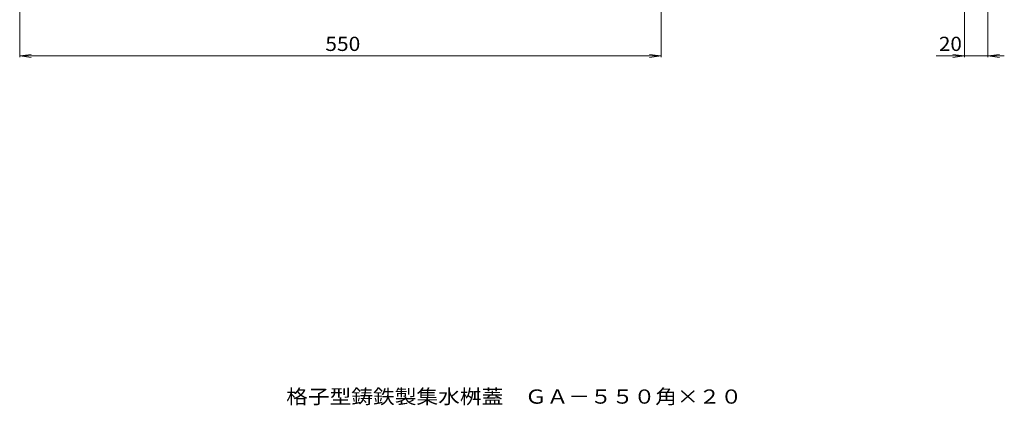
# Model space of a CAD drawing. Units: millimetres. Extents: x -546 to 324, y -540 to 429.
# Drawn here: x -526 to 318, y -540 to -210 of the extents above; entities that cross this region are included whole.
import ezdxf

# ---------------------------------------------------------------- set-up
doc = ezdxf.new("R2010")
doc.units = ezdxf.units.MM
doc.header["$LTSCALE"] = 4
doc.layers.add('0-F', color=7, linetype='Continuous')
doc.layers.add('F-5', color=7, linetype='Continuous')
doc.styles.add('ＭＳ ゴシック', font='txt', dxfattribs={"height": 1})

msp = doc.modelspace()

# ---------------------------------------------------------------- linework, layer by layer
at = {"layer": '0-F', "color": 7, "linetype": 'Continuous', "lineweight": 9}
for p, q in [((303.55, -141.12), (303.55, -241.85)), ((-526.45, -144.65), (-526.45, -241.85)), ((23.55, -144.65), (23.55, -241.85)), ((283.55, -144.65), (283.55, -241.85)), ((-526.45, -240.65), (-516.54, -239.34)), ((-526.45, -240.65), (23.55, -240.65)), ((-526.45, -240.65), (-516.54, -241.95)), ((23.55, -240.65), (13.63, -239.34)), ((23.55, -240.65), (13.63, -241.95)), ((317.69, -240.65), (259.41, -240.65)), ((283.55, -240.65), (273.63, -239.34)), ((283.55, -240.65), (273.63, -241.95)), ((303.55, -240.65), (313.46, -239.34)), ((303.55, -240.65), (313.46, -241.95))]:
    msp.add_line(p, q, dxfattribs=at)

# ---------------------------------------------------------------- texts
at = {"layer": '0-F', "color": 2, "linetype": 'Continuous', "lineweight": 9, "style": 'ＭＳ ゴシック'}
for s, width, p in [('550', 1.083333, (-264.45, -236.39)), ('20', 1.0625, (261.66, -236.39))]:
    msp.add_text(s, height=12.192, dxfattribs=dict(at, width=width)).set_placement(p)
at = {"layer": 'F-5', "color": 2, "linetype": 'Continuous', "lineweight": 9, "style": 'ＭＳ ゴシック', "width": 1.119048}
msp.add_text('格子型鋳鉄製集水桝蓋\u3000ＧＡ－５５０角×２０', height=12.192, dxfattribs=at).set_placement((-298, -538.99))

doc.saveas('drawing.dxf')
